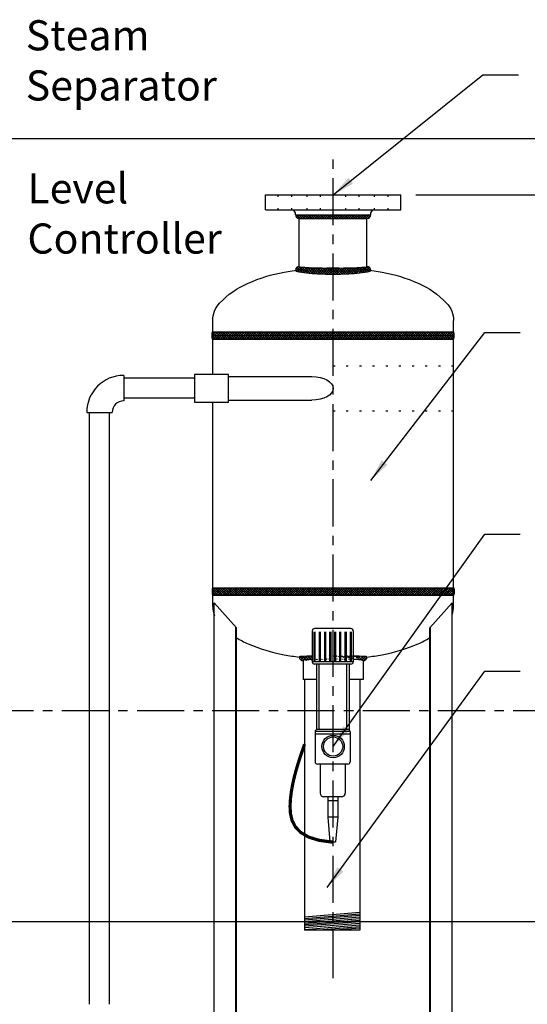
# Model space of a CAD drawing. Extents: x -327 to -93, y -87 to 96.
# Drawn here: x -183 to -150, y -50 to 15 of the extents above; entities that cross this region are included whole.
import ezdxf

# ---------------------------------------------------------------- set-up
doc = ezdxf.new("R2010")
doc.units = 0
doc.header["$LTSCALE"] = 0.25
doc.header["$MEASUREMENT"] = 0
doc.linetypes.add('ACAD_ISO07W100', pattern=[3.5, 0.5, -3])
doc.linetypes.add('CENTER', pattern=[2, 1.25, -0.25, 0.25, -0.25])
doc.layers.get('0').update_dxf_attribs({"color": 250, "linetype": 'CONTINUOUS'})
doc.layers.get('Defpoints').update_dxf_attribs({"linetype": 'CONTINUOUS'})
for name, color, linetype in [('3', 5, 'CONTINUOUS'), ('C', 3, 'CENTER'), ('DIM-TEXT', 3, 'CONTINUOUS'), ('H1', 6, 'ACAD_ISO07W100')]:
    doc.layers.add(name, color=color, linetype=linetype)
doc.styles.add('TXT', font='txt')
doc.dimstyles.get("Standard").update_dxf_attribs({"dimtxt": 0.18, "dimasz": 0.18, "dimexe": 0.18, "dimexo": 0.0625, "dimgap": 0.09, "dimtad": 0, "dimtih": 1, "dimtoh": 1, "dimdec": 4, "dimzin": 0, "dimdsep": 46, "dimtxsty": 'Standard', "dimcen": 0.09, "dimadec": 0, "dimazin": 0, "dimtfac": 1, "dimtdec": 4, "dimtofl": 0, "dimtmove": 0, "dimatfit": 3, "dimfxl": 0, "dimtolj": 1, "dimtzin": 0, "dimarcsym": 0})

# ---------------------------------------------------------------- blocks, each defined once
blk = doc.blocks.new('*D21')
at = {"layer": 'Defpoints', "color": 0}
for p in [(-157.996, 3.577), (-154.58, -54.676), (-127.111, -54.676)]:
    blk.add_point(p, dxfattribs=at)
at = {"layer": 'DIM-TEXT', "color": 0, "lineweight": -2}
for p, q in [((-156.996, 3.577), (-126.111, 3.577)), ((-127.111, 1.577), (-127.111, -23.55)), ((-127.111, -52.676), (-127.111, -27.55)), ((-153.58, -54.676), (-126.111, -54.676))]:
    blk.add_line(p, q, dxfattribs=at)
at = {"layer": 'DIM-TEXT', "color": 0}
for points in [[(-127.444, 1.577), (-126.777, 1.577), (-127.111, 3.577)], [(-127.444, -52.676), (-126.777, -52.676), (-127.111, -54.676)]]:
    blk.add_solid(points, dxfattribs=at)
at = {"layer": 'DIM-TEXT', "color": 4, "insert": (-127.111, -25.55), "char_height": 2, "attachment_point": 5}
blk.add_mtext('\\A1;59"', dxfattribs=at)
blk = doc.blocks.new('*D22')
at = {"layer": 'Defpoints', "color": 0}
for p in [(-190.58, 7.324), (-119.794, 7.324), (-154.58, -54.676)]:
    blk.add_point(p, dxfattribs=at)
at = {"layer": 'DIM-TEXT', "color": 0, "lineweight": -2}
for p, q in [((-189.58, 7.324), (-118.794, 7.324)), ((-119.794, 5.324), (-119.794, -9.606)), ((-119.794, -52.676), (-119.794, -13.606)), ((-153.58, -54.676), (-118.794, -54.676))]:
    blk.add_line(p, q, dxfattribs=at)
at = {"layer": 'DIM-TEXT', "color": 0}
for points in [[(-120.127, 5.324), (-119.46, 5.324), (-119.794, 7.324)], [(-120.127, -52.676), (-119.46, -52.676), (-119.794, -54.676)]]:
    blk.add_solid(points, dxfattribs=at)
at = {"layer": 'DIM-TEXT', "color": 4, "insert": (-119.794, -11.606), "char_height": 2, "attachment_point": 5}
blk.add_mtext('\\A1;62"', dxfattribs=at)
blk = doc.blocks.new('*D24')
at = {"layer": 'Defpoints', "color": 0}
for p in [(-190.635, -44.676), (-154.58, -54.676), (-142.021, -54.676)]:
    blk.add_point(p, dxfattribs=at)
at = {"layer": 'DIM-TEXT', "color": 0, "lineweight": -2}
for p, q in [((-189.635, -44.676), (-141.021, -44.676)), ((-142.021, -46.676), (-142.021, -48.226)), ((-142.021, -52.676), (-142.021, -52.226)), ((-153.58, -54.676), (-141.021, -54.676))]:
    blk.add_line(p, q, dxfattribs=at)
at = {"layer": 'DIM-TEXT', "color": 0}
for points in [[(-142.354, -46.676), (-141.687, -46.676), (-142.021, -44.676)], [(-142.354, -52.676), (-141.687, -52.676), (-142.021, -54.676)]]:
    blk.add_solid(points, dxfattribs=at)
at = {"layer": 'DIM-TEXT', "color": 4, "insert": (-142.021, -50.226), "char_height": 2, "attachment_point": 5}
blk.add_mtext('\\A1;10"', dxfattribs=at)
blk = doc.blocks.new('*X18')
at = {"color": 0}
for p, q in [((146.298, 16.792), (146.534, 17.027)), ((146.305, 16.639), (146.693, 17.027)), ((146.312, 16.964), (146.375, 17.027)), ((146.352, 16.527), (146.852, 17.027)), ((146.867, 16.527), (146.367, 17.027)), ((146.511, 16.527), (147.011, 17.027)), ((147.027, 16.527), (146.527, 17.027)), ((146.67, 16.527), (147.17, 17.027)), ((147.186, 16.527), (146.686, 17.027)), ((146.829, 16.527), (147.329, 17.027)), ((147.345, 16.527), (146.845, 17.027)), ((146.988, 16.527), (147.488, 17.027)), ((147.504, 16.527), (147.004, 17.027)), ((147.148, 16.527), (147.648, 17.027)), ((147.663, 16.527), (147.163, 17.027)), ((147.307, 16.527), (147.807, 17.027)), ((147.822, 16.527), (147.322, 17.027)), ((147.466, 16.527), (147.966, 17.027)), ((147.981, 16.527), (147.481, 17.027)), ((147.625, 16.527), (148.125, 17.027)), ((148.14, 16.527), (147.64, 17.027)), ((147.784, 16.527), (148.284, 17.027)), ((148.299, 16.527), (147.799, 17.027)), ((147.943, 16.527), (148.443, 17.027)), ((148.458, 16.527), (147.958, 17.027)), ((148.102, 16.527), (148.602, 17.027)), ((148.618, 16.527), (148.118, 17.027)), ((148.261, 16.527), (148.761, 17.027)), ((148.777, 16.527), (148.277, 17.027)), ((148.42, 16.527), (148.92, 17.027)), ((148.936, 16.527), (148.436, 17.027)), ((148.579, 16.527), (149.079, 17.027)), ((149.095, 16.527), (148.595, 17.027)), ((148.739, 16.527), (149.239, 17.027)), ((149.254, 16.527), (148.754, 17.027)), ((148.898, 16.527), (149.398, 17.027)), ((149.413, 16.527), (148.913, 17.027)), ((149.057, 16.527), (149.557, 17.027)), ((149.572, 16.527), (149.072, 17.027)), ((149.216, 16.527), (149.716, 17.027)), ((149.731, 16.527), (149.231, 17.027)), ((149.375, 16.527), (149.875, 17.027)), ((149.89, 16.527), (149.39, 17.027)), ((149.534, 16.527), (150.034, 17.027)), ((150.049, 16.527), (149.549, 17.027)), ((149.693, 16.527), (150.193, 17.027)), ((150.209, 16.527), (149.709, 17.027)), ((149.852, 16.527), (150.352, 17.027)), ((150.368, 16.527), (149.868, 17.027)), ((150.011, 16.527), (150.511, 17.027)), ((150.527, 16.527), (150.027, 17.027)), ((150.17, 16.527), (150.67, 17.027)), ((150.686, 16.527), (150.186, 17.027)), ((150.33, 16.527), (150.83, 17.027)), ((150.845, 16.527), (150.345, 17.027)), ((150.489, 16.527), (150.989, 17.027)), ((151.004, 16.527), (150.504, 17.027)), ((150.648, 16.527), (151.148, 17.027)), ((151.163, 16.527), (150.663, 17.027)), ((150.807, 16.527), (151.307, 17.027)), ((151.322, 16.527), (150.822, 17.027)), ((150.966, 16.527), (151.466, 17.027)), ((151.481, 16.527), (150.981, 17.027)), ((151.125, 16.527), (151.625, 17.027)), ((151.64, 16.527), (151.14, 17.027)), ((151.284, 16.527), (151.784, 17.027)), ((151.8, 16.527), (151.3, 17.027)), ((151.443, 16.527), (151.943, 17.027)), ((151.959, 16.527), (151.459, 17.027)), ((151.602, 16.527), (152.102, 17.027)), ((152.118, 16.527), (151.618, 17.027)), ((151.761, 16.527), (152.261, 17.027)), ((152.277, 16.527), (151.777, 17.027)), ((151.921, 16.527), (152.421, 17.027)), ((152.436, 16.527), (151.936, 17.027)), ((152.08, 16.527), (152.58, 17.027)), ((152.595, 16.527), (152.095, 17.027)), ((152.239, 16.527), (152.739, 17.027)), ((152.754, 16.527), (152.254, 17.027)), ((152.398, 16.527), (152.898, 17.027)), ((152.913, 16.527), (152.413, 17.027)), ((152.557, 16.527), (153.057, 17.027)), ((153.072, 16.527), (152.572, 17.027)), ((152.716, 16.527), (153.216, 17.027)), ((153.231, 16.527), (152.731, 17.027)), ((152.875, 16.527), (153.375, 17.027)), ((153.391, 16.527), (152.891, 17.027)), ((153.034, 16.527), (153.534, 17.027)), ((153.55, 16.527), (153.05, 17.027)), ((153.193, 16.527), (153.693, 17.027)), ((153.709, 16.527), (153.209, 17.027)), ((153.352, 16.527), (153.852, 17.027)), ((153.868, 16.527), (153.368, 17.027)), ((153.512, 16.527), (154.012, 17.027)), ((154.027, 16.527), (153.527, 17.027)), ((153.671, 16.527), (154.171, 17.027)), ((154.186, 16.527), (153.686, 17.027)), ((153.83, 16.527), (154.33, 17.027)), ((154.345, 16.527), (153.845, 17.027)), ((153.989, 16.527), (154.489, 17.027)), ((154.504, 16.527), (154.004, 17.027)), ((154.148, 16.527), (154.648, 17.027)), ((154.663, 16.527), (154.163, 17.027)), ((154.307, 16.527), (154.807, 17.027)), ((154.822, 16.527), (154.322, 17.027)), ((154.466, 16.527), (154.966, 17.027)), ((154.982, 16.527), (154.482, 17.027)), ((154.625, 16.527), (155.125, 17.027)), ((155.141, 16.527), (154.641, 17.027)), ((154.784, 16.527), (155.284, 17.027)), ((155.3, 16.527), (154.8, 17.027)), ((154.943, 16.527), (155.443, 17.027)), ((155.459, 16.527), (154.959, 17.027)), ((155.102, 16.527), (155.602, 17.027)), ((155.618, 16.527), (155.118, 17.027)), ((155.262, 16.527), (155.762, 17.027)), ((155.777, 16.527), (155.277, 17.027)), ((155.421, 16.527), (155.921, 17.027)), ((155.936, 16.527), (155.436, 17.027)), ((155.58, 16.527), (156.08, 17.027)), ((156.095, 16.527), (155.595, 17.027)), ((155.739, 16.527), (156.239, 17.027)), ((156.254, 16.527), (155.754, 17.027)), ((155.898, 16.527), (156.398, 17.027)), ((156.413, 16.527), (155.913, 17.027)), ((156.057, 16.527), (156.557, 17.027)), ((156.573, 16.527), (156.073, 17.027)), ((156.216, 16.527), (156.716, 17.027)), ((156.732, 16.527), (156.232, 17.027)), ((156.375, 16.527), (156.875, 17.027)), ((156.891, 16.527), (156.391, 17.027)), ((156.534, 16.527), (157.034, 17.027)), ((157.05, 16.527), (156.55, 17.027)), ((156.693, 16.527), (157.193, 17.027)), ((157.209, 16.527), (156.709, 17.027)), ((156.853, 16.527), (157.353, 17.027)), ((157.368, 16.527), (156.868, 17.027)), ((157.012, 16.527), (157.512, 17.027)), ((157.527, 16.527), (157.027, 17.027)), ((157.171, 16.527), (157.671, 17.027)), ((157.686, 16.527), (157.186, 17.027)), ((157.33, 16.527), (157.83, 17.027)), ((157.845, 16.527), (157.345, 17.027)), ((157.489, 16.527), (157.989, 17.027)), ((158.004, 16.527), (157.504, 17.027)), ((157.648, 16.527), (158.148, 17.027)), ((158.163, 16.527), (157.663, 17.027)), ((157.807, 16.527), (158.307, 17.027)), ((158.323, 16.527), (157.823, 17.027)), ((157.966, 16.527), (158.466, 17.027)), ((158.482, 16.527), (157.982, 17.027)), ((158.125, 16.527), (158.625, 17.027)), ((158.641, 16.527), (158.141, 17.027)), ((158.284, 16.527), (158.784, 17.027)), ((158.8, 16.527), (158.3, 17.027)), ((158.444, 16.527), (158.944, 17.027)), ((158.959, 16.527), (158.459, 17.027)), ((158.603, 16.527), (159.103, 17.027)), ((159.118, 16.527), (158.618, 17.027)), ((158.762, 16.527), (159.262, 17.027)), ((159.277, 16.527), (158.777, 17.027)), ((158.921, 16.527), (159.421, 17.027)), ((159.436, 16.527), (158.936, 17.027)), ((159.08, 16.527), (159.58, 17.027)), ((159.595, 16.527), (159.095, 17.027)), ((159.239, 16.527), (159.739, 17.027)), ((159.754, 16.527), (159.254, 17.027)), ((159.398, 16.527), (159.898, 17.027)), ((159.914, 16.527), (159.414, 17.027)), ((159.557, 16.527), (160.057, 17.027)), ((160.073, 16.527), (159.573, 17.027)), ((159.716, 16.527), (160.216, 17.027)), ((160.232, 16.527), (159.732, 17.027)), ((159.875, 16.527), (160.375, 17.027)), ((160.391, 16.527), (159.891, 17.027)), ((160.035, 16.527), (160.535, 17.027)), ((160.55, 16.527), (160.05, 17.027)), ((160.194, 16.527), (160.694, 17.027)), ((160.709, 16.527), (160.209, 17.027)), ((160.353, 16.527), (160.853, 17.027)), ((160.868, 16.527), (160.368, 17.027)), ((160.512, 16.527), (161.012, 17.027)), ((161.027, 16.527), (160.527, 17.027)), ((160.671, 16.527), (161.171, 17.027)), ((161.186, 16.527), (160.686, 17.027)), ((160.83, 16.527), (161.33, 17.027)), ((161.345, 16.527), (160.845, 17.027)), ((160.989, 16.527), (161.489, 17.027)), ((161.505, 16.527), (161.005, 17.027)), ((161.148, 16.527), (161.648, 17.027)), ((161.664, 16.527), (161.164, 17.027)), ((161.307, 16.527), (161.807, 17.027)), ((161.823, 16.527), (161.323, 17.027)), ((161.466, 16.527), (161.966, 17.027)), ((161.982, 16.527), (161.482, 17.027)), ((161.626, 16.527), (162.126, 17.027)), ((162.141, 16.527), (161.641, 17.027)), ((161.785, 16.527), (162.285, 17.027)), ((162.3, 16.527), (161.8, 17.027)), ((162.37, 16.617), (161.959, 17.027)), ((162.379, 16.767), (162.118, 17.027)), ((162.37, 16.935), (162.277, 17.027)), ((146.549, 16.527), (146.298, 16.778)), ((146.708, 16.527), (146.306, 16.929)), ((146.39, 16.527), (146.309, 16.609)), ((161.944, 16.527), (162.368, 16.951)), ((162.103, 16.527), (162.379, 16.803)), ((162.262, 16.527), (162.372, 16.637))]:
    blk.add_line(p, q, dxfattribs=at)
blk = doc.blocks.new('*X16')
at = {"color": 0}
for p, q in [((162.125, -50.75), (162.527, -50.347)), ((162.14, -50.575), (162.543, -50.172)), ((162.159, -50.397), (162.583, -49.973)), ((162.507, -50.661), (162.169, -50.322)), ((162.185, -50.212), (162.542, -49.855)), ((162.516, -50.51), (162.189, -50.184)), ((162.526, -50.361), (162.214, -50.049)), ((162.22, -50.018), (162.46, -49.778)), ((162.539, -50.215), (162.241, -49.917)), ((162.266, -49.813), (162.335, -49.744)), ((162.554, -50.071), (162.272, -49.789)), ((162.577, -49.935), (162.393, -49.751)), ((162.094, -51.258), (162.499, -50.853)), ((162.102, -51.091), (162.506, -50.687)), ((162.112, -50.922), (162.515, -50.519)), ((162.486, -51.276), (162.113, -50.903)), ((162.49, -51.12), (162.124, -50.755)), ((162.495, -50.966), (162.137, -50.609)), ((162.5, -50.813), (162.151, -50.464)), ((162.076, -51.912), (162.482, -51.507)), ((162.079, -51.75), (162.484, -51.345)), ((162.083, -51.587), (162.488, -51.182)), ((162.477, -51.903), (162.085, -51.511)), ((162.088, -51.423), (162.493, -51.018)), ((162.478, -51.746), (162.09, -51.357)), ((162.48, -51.588), (162.096, -51.204)), ((162.483, -51.432), (162.104, -51.053)), ((162.074, -52.073), (162.479, -51.668)), ((162.074, -52.233), (162.478, -51.829)), ((162.074, -52.391), (162.477, -51.989)), ((162.477, -52.539), (162.074, -52.137)), ((162.478, -52.7), (162.074, -52.295)), ((162.476, -52.38), (162.075, -51.979)), ((162.076, -52.549), (162.476, -52.149)), ((162.476, -52.22), (162.077, -51.822)), ((162.078, -52.706), (162.476, -52.308)), ((162.476, -52.061), (162.081, -51.666)), ((162.48, -52.861), (162.075, -52.455)), ((162.482, -53.022), (162.077, -52.617)), ((162.485, -53.184), (162.08, -52.779)), ((162.082, -52.861), (162.476, -52.466)), ((162.489, -53.347), (162.084, -52.942)), ((162.086, -53.016), (162.477, -52.625)), ((162.092, -53.169), (162.479, -52.782)), ((162.098, -53.322), (162.481, -52.939)), ((162.494, -53.511), (162.089, -53.106)), ((162.5, -53.677), (162.096, -53.272)), ((162.508, -53.843), (162.104, -53.439)), ((162.106, -53.473), (162.484, -53.096)), ((162.518, -54.012), (162.115, -53.609)), ((162.116, -53.623), (162.487, -53.252)), ((162.127, -53.77), (162.491, -53.407)), ((162.14, -53.916), (162.496, -53.561)), ((162.531, -54.184), (162.128, -53.782)), ((162.547, -54.36), (162.144, -53.957)), ((162.155, -54.06), (162.502, -53.714)), ((162.578, -54.55), (162.165, -54.136)), ((162.173, -54.201), (162.509, -53.866)), ((162.195, -54.339), (162.518, -54.016)), ((162.22, -54.472), (162.529, -54.164)), ((162.525, -54.656), (162.193, -54.324)), ((162.434, -54.724), (162.23, -54.52)), ((162.249, -54.603), (162.542, -54.31)), ((162.287, -54.724), (162.558, -54.453)), ((162.46, -54.71), (162.55, -54.62))]:
    blk.add_line(p, q, dxfattribs=at)
blk = doc.blocks.new('*X17')
at = {"color": 0}
for p, q in [((100.729, -48.665), (100.837, -48.557)), ((100.992, -48.807), (100.742, -48.557)), ((100.8, -48.753), (100.996, -48.557)), ((101.151, -48.807), (100.901, -48.557)), ((100.909, -48.803), (101.155, -48.557)), ((101.31, -48.807), (101.06, -48.557)), ((101.064, -48.807), (101.314, -48.557)), ((101.469, -48.807), (101.219, -48.557)), ((101.223, -48.807), (101.473, -48.557)), ((101.628, -48.807), (101.378, -48.557)), ((101.382, -48.807), (101.632, -48.557)), ((101.787, -48.807), (101.537, -48.557)), ((101.541, -48.807), (101.791, -48.557)), ((101.946, -48.807), (101.696, -48.557)), ((101.7, -48.807), (101.95, -48.557)), ((102.105, -48.807), (101.855, -48.557)), ((101.86, -48.807), (102.11, -48.557)), ((102.264, -48.807), (102.014, -48.557)), ((102.019, -48.807), (102.269, -48.557)), ((102.424, -48.807), (102.174, -48.557)), ((102.178, -48.807), (102.428, -48.557)), ((102.583, -48.807), (102.333, -48.557)), ((102.337, -48.807), (102.587, -48.557)), ((102.742, -48.807), (102.492, -48.557)), ((102.496, -48.807), (102.746, -48.557)), ((102.901, -48.807), (102.651, -48.557)), ((102.655, -48.807), (102.905, -48.557)), ((103.06, -48.807), (102.81, -48.557)), ((102.814, -48.807), (103.064, -48.557)), ((103.219, -48.807), (102.969, -48.557)), ((102.973, -48.807), (103.223, -48.557)), ((103.378, -48.807), (103.128, -48.557)), ((103.132, -48.807), (103.382, -48.557)), ((103.537, -48.807), (103.287, -48.557)), ((103.291, -48.807), (103.541, -48.557)), ((103.696, -48.807), (103.446, -48.557)), ((103.451, -48.807), (103.701, -48.557)), ((103.855, -48.807), (103.605, -48.557)), ((103.61, -48.807), (103.86, -48.557)), ((104.015, -48.807), (103.765, -48.557)), ((103.769, -48.807), (104.019, -48.557)), ((104.174, -48.807), (103.924, -48.557)), ((103.928, -48.807), (104.178, -48.557)), ((104.333, -48.807), (104.083, -48.557)), ((104.087, -48.807), (104.337, -48.557)), ((104.492, -48.807), (104.242, -48.557)), ((104.246, -48.807), (104.496, -48.557)), ((104.651, -48.807), (104.401, -48.557)), ((104.405, -48.807), (104.655, -48.557)), ((104.81, -48.807), (104.56, -48.557)), ((104.564, -48.807), (104.814, -48.557)), ((104.969, -48.807), (104.719, -48.557)), ((104.723, -48.807), (104.973, -48.557)), ((105.128, -48.807), (104.878, -48.557)), ((104.882, -48.807), (105.132, -48.557)), ((105.287, -48.807), (105.037, -48.557)), ((105.042, -48.807), (105.292, -48.557)), ((105.446, -48.807), (105.196, -48.557)), ((105.201, -48.807), (105.451, -48.557)), ((105.575, -48.777), (105.356, -48.557)), ((105.36, -48.807), (105.61, -48.557)), ((105.659, -48.702), (105.515, -48.557)), ((105.53, -48.796), (105.694, -48.632)), ((105.703, -48.587), (105.674, -48.557))]:
    blk.add_line(p, q, dxfattribs=at)

msp = doc.modelspace()

# ---------------------------------------------------------------- hatches: boundary and pattern name
h = msp.add_hatch()
h.set_pattern_fill('ANSI37', color=256, style=0)
h.set_pattern_definition([(45, (63.22552, 316.35049), (-0.088388348, 0.088388348), []), (135, (63.22552, 316.35049), (-0.088388348, -0.088388348), [])])
edge = h.paths.add_edge_path()
edge.add_ellipse((-162.496, -27.107), major_axis=(-2.25, 0), ratio=0.034406, start_angle=308.03094, end_angle=360)
edge.add_arc((-164.496, -27.107), 0.25, 180, 269.81822)
edge.add_ellipse((-162.496, -27.357), major_axis=(-2, 0), ratio=0.055403, start_angle=313.87582, end_angle=360, ccw=False)
edge.add_line((-163.882, -27.277), (-163.882, -27.046))
h = msp.add_hatch()
h.set_pattern_fill('ANSI37', color=256, style=0)
h.set_pattern_definition([(135, (-388.26743, 316.35049), (0.088388348, 0.088388348), []), (45, (-388.26743, 316.35049), (0.088388348, -0.088388348), [])])
edge = h.paths.add_edge_path()
edge.add_ellipse((-162.546, -27.107), major_axis=(2.25, 0), ratio=0.034406, start_angle=0, end_angle=51.96906, ccw=False)
edge.add_arc((-160.546, -27.107), 0.25, 270.18178, 360, ccw=False)
edge.add_ellipse((-162.546, -27.357), major_axis=(2, 0), ratio=0.055403, start_angle=0, end_angle=46.12418)
edge.add_line((-161.16, -27.277), (-161.16, -27.046))

# ---------------------------------------------------------------- linework, layer by layer
for p, q in [((-166.996, 3.577), (-157.996, 3.577)), ((-166.996, 2.577), (-166.996, 3.577)), ((-157.996, 2.577), (-157.996, 3.577)), ((-166.996, 2.577), (-157.996, 2.577)), ((-164.996, 2.376), (-165.133, 2.577)), ((-164.996, 2.264), (-164.996, 2.376)), ((-164.996, 2.264), (-159.996, 2.264)), ((-164.746, -1.173), (-164.746, 2.014)), ((-164.746, 2.014), (-160.246, 2.014)), ((-160.246, -1.173), (-160.246, 2.014)), ((-159.996, 2.376), (-159.859, 2.577)), ((-159.996, 2.264), (-159.996, 2.376)), ((-170.496, -8.355), (-170.496, -4.761)), ((-154.496, -23.761), (-154.496, -4.761)), ((-170.496, -5.511), (-154.496, -5.511)), ((-170.496, -5.761), (-154.496, -5.761)), ((-170.496, -6.011), (-154.496, -6.011)), ((-169.46, -8.355), (-171.706, -8.355)), ((-171.706, -8.355), (-171.706, -10.19)), ((-169.46, -10.19), (-169.46, -8.355)), ((-169.46, -8.485), (-163.911, -8.485)), ((-171.706, -10.19), (-169.46, -10.19)), ((-170.496, -23.761), (-170.496, -10.19)), ((-169.46, -10.061), (-163.911, -10.061)), ((-170.536, -22.746), (-170.301, -22.511)), ((-170.285, -23.011), (-170.536, -22.759)), ((-170.53, -22.899), (-170.142, -22.511)), ((-170.126, -23.011), (-170.528, -22.609)), ((-170.523, -22.574), (-170.46, -22.511)), ((-170.496, -22.511), (-154.496, -22.511)), ((-170.496, -22.761), (-170.412, -22.761)), ((-170.482, -23.011), (-169.982, -22.511)), ((-169.967, -23.011), (-170.467, -22.511)), ((-170.325, -23.011), (-169.825, -22.511)), ((-169.821, -23.011), (-170.321, -22.511)), ((-170.162, -23.011), (-169.662, -22.511)), ((-169.651, -23.011), (-170.151, -22.511)), ((-169.51, -23.011), (-170.01, -22.511)), ((-169.999, -23.011), (-169.499, -22.511)), ((-169.341, -23.011), (-169.841, -22.511)), ((-169.836, -23.011), (-169.336, -22.511)), ((-169.182, -23.011), (-169.682, -22.511)), ((-169.676, -23.011), (-169.176, -22.511)), ((-169.531, -23.011), (-169.031, -22.511)), ((-169.023, -23.011), (-169.523, -22.511)), ((-169.369, -23.011), (-168.869, -22.511)), ((-168.853, -23.011), (-169.353, -22.511)), ((-169.21, -23.011), (-168.71, -22.511)), ((-168.694, -23.011), (-169.194, -22.511)), ((-169.051, -23.011), (-168.551, -22.511)), ((-168.535, -23.011), (-169.035, -22.511)), ((-168.891, -23.011), (-168.391, -22.511)), ((-168.376, -23.011), (-168.876, -22.511)), ((-168.732, -23.011), (-168.232, -22.511)), ((-168.217, -23.011), (-168.717, -22.511)), ((-168.573, -23.011), (-168.073, -22.511)), ((-168.058, -23.011), (-168.558, -22.511)), ((-168.414, -23.011), (-167.914, -22.511)), ((-167.899, -23.011), (-168.399, -22.511)), ((-168.255, -23.011), (-167.755, -22.511)), ((-167.74, -23.011), (-168.24, -22.511)), ((-168.096, -23.011), (-167.596, -22.511)), ((-167.581, -23.011), (-168.081, -22.511)), ((-167.937, -23.011), (-167.437, -22.511)), ((-167.421, -23.011), (-167.921, -22.511)), ((-167.778, -23.011), (-167.278, -22.511)), ((-167.262, -23.011), (-167.762, -22.511)), ((-167.619, -23.011), (-167.119, -22.511)), ((-167.103, -23.011), (-167.603, -22.511)), ((-167.46, -23.011), (-166.96, -22.511)), ((-166.944, -23.011), (-167.444, -22.511)), ((-167.301, -23.011), (-166.801, -22.511)), ((-166.785, -23.011), (-167.285, -22.511)), ((-167.141, -23.011), (-166.641, -22.511)), ((-166.626, -23.011), (-167.126, -22.511)), ((-166.982, -23.011), (-166.482, -22.511)), ((-166.467, -23.011), (-166.967, -22.511)), ((-166.823, -23.011), (-166.323, -22.511)), ((-166.308, -23.011), (-166.808, -22.511)), ((-166.664, -23.011), (-166.164, -22.511)), ((-166.149, -23.011), (-166.649, -22.511)), ((-166.505, -23.011), (-166.005, -22.511)), ((-165.99, -23.011), (-166.49, -22.511)), ((-166.346, -23.011), (-165.846, -22.511)), ((-165.83, -23.011), (-166.33, -22.511)), ((-166.187, -23.011), (-165.687, -22.511)), ((-165.671, -23.011), (-166.171, -22.511)), ((-166.028, -23.011), (-165.528, -22.511)), ((-165.512, -23.011), (-166.012, -22.511)), ((-165.869, -23.011), (-165.369, -22.511)), ((-165.353, -23.011), (-165.853, -22.511)), ((-165.71, -23.011), (-165.21, -22.511)), ((-165.194, -23.011), (-165.694, -22.511)), ((-165.55, -23.011), (-165.05, -22.511)), ((-165.035, -23.011), (-165.535, -22.511)), ((-165.391, -23.011), (-164.891, -22.511)), ((-164.876, -23.011), (-165.376, -22.511)), ((-165.232, -23.011), (-164.732, -22.511)), ((-164.717, -23.011), (-165.217, -22.511)), ((-165.073, -23.011), (-164.573, -22.511)), ((-164.558, -23.011), (-165.058, -22.511)), ((-164.914, -23.011), (-164.414, -22.511)), ((-164.399, -23.011), (-164.899, -22.511)), ((-164.755, -23.011), (-164.255, -22.511)), ((-164.24, -23.011), (-164.74, -22.511)), ((-164.596, -23.011), (-164.096, -22.511)), ((-164.08, -23.011), (-164.58, -22.511)), ((-164.437, -23.011), (-163.937, -22.511)), ((-163.921, -23.011), (-164.421, -22.511)), ((-164.278, -23.011), (-163.778, -22.511)), ((-163.762, -23.011), (-164.262, -22.511)), ((-164.119, -23.011), (-163.619, -22.511)), ((-163.603, -23.011), (-164.103, -22.511)), ((-163.959, -23.011), (-163.459, -22.511)), ((-163.444, -23.011), (-163.944, -22.511)), ((-163.8, -23.011), (-163.3, -22.511)), ((-163.285, -23.011), (-163.785, -22.511)), ((-163.641, -23.011), (-163.141, -22.511)), ((-163.126, -23.011), (-163.626, -22.511)), ((-163.482, -23.011), (-162.982, -22.511)), ((-162.967, -23.011), (-163.467, -22.511)), ((-163.323, -23.011), (-162.823, -22.511)), ((-162.808, -23.011), (-163.308, -22.511)), ((-163.164, -23.011), (-162.664, -22.511)), ((-162.649, -23.011), (-163.149, -22.511)), ((-163.005, -23.011), (-162.505, -22.511)), ((-162.489, -23.011), (-162.989, -22.511)), ((-162.846, -23.011), (-162.346, -22.511)), ((-162.33, -23.011), (-162.83, -22.511)), ((-162.687, -23.011), (-162.187, -22.511)), ((-162.171, -23.011), (-162.671, -22.511)), ((-162.528, -23.011), (-162.028, -22.511)), ((-162.012, -23.011), (-162.512, -22.511)), ((-162.368, -23.011), (-161.868, -22.511)), ((-161.853, -23.011), (-162.353, -22.511)), ((-162.209, -23.011), (-161.709, -22.511)), ((-161.694, -23.011), (-162.194, -22.511)), ((-162.05, -23.011), (-161.55, -22.511)), ((-161.535, -23.011), (-162.035, -22.511)), ((-161.891, -23.011), (-161.391, -22.511)), ((-161.376, -23.011), (-161.876, -22.511)), ((-161.732, -23.011), (-161.232, -22.511)), ((-161.217, -23.011), (-161.717, -22.511)), ((-161.573, -23.011), (-161.073, -22.511)), ((-161.058, -23.011), (-161.558, -22.511)), ((-161.414, -23.011), (-160.914, -22.511)), ((-160.898, -23.011), (-161.398, -22.511)), ((-161.255, -23.011), (-160.755, -22.511)), ((-160.739, -23.011), (-161.239, -22.511)), ((-161.096, -23.011), (-160.596, -22.511)), ((-160.58, -23.011), (-161.08, -22.511)), ((-160.937, -23.011), (-160.437, -22.511)), ((-160.421, -23.011), (-160.921, -22.511)), ((-160.777, -23.011), (-160.277, -22.511)), ((-160.262, -23.011), (-160.762, -22.511)), ((-160.618, -23.011), (-160.118, -22.511)), ((-160.103, -23.011), (-160.603, -22.511)), ((-160.459, -23.011), (-159.959, -22.511)), ((-159.944, -23.011), (-160.444, -22.511)), ((-160.3, -23.011), (-159.8, -22.511)), ((-159.785, -23.011), (-160.285, -22.511)), ((-160.141, -23.011), (-159.641, -22.511)), ((-159.626, -23.011), (-160.126, -22.511)), ((-159.982, -23.011), (-159.482, -22.511)), ((-159.467, -23.011), (-159.967, -22.511)), ((-159.823, -23.011), (-159.323, -22.511)), ((-159.307, -23.011), (-159.807, -22.511)), ((-159.664, -23.011), (-159.164, -22.511)), ((-159.148, -23.011), (-159.648, -22.511)), ((-159.505, -23.011), (-159.005, -22.511)), ((-158.989, -23.011), (-159.489, -22.511)), ((-159.346, -23.011), (-158.846, -22.511)), ((-158.83, -23.011), (-159.33, -22.511)), ((-159.186, -23.011), (-158.686, -22.511)), ((-158.671, -23.011), (-159.171, -22.511)), ((-159.027, -23.011), (-158.527, -22.511)), ((-158.512, -23.011), (-159.012, -22.511)), ((-158.868, -23.011), (-158.368, -22.511)), ((-158.353, -23.011), (-158.853, -22.511)), ((-158.709, -23.011), (-158.209, -22.511)), ((-158.194, -23.011), (-158.694, -22.511)), ((-158.55, -23.011), (-158.05, -22.511)), ((-158.035, -23.011), (-158.535, -22.511)), ((-158.391, -23.011), (-157.891, -22.511)), ((-157.876, -23.011), (-158.376, -22.511)), ((-158.232, -23.011), (-157.732, -22.511)), ((-157.716, -23.011), (-158.216, -22.511)), ((-158.073, -23.011), (-157.573, -22.511)), ((-157.557, -23.011), (-158.057, -22.511)), ((-157.914, -23.011), (-157.414, -22.511)), ((-157.398, -23.011), (-157.898, -22.511)), ((-157.755, -23.011), (-157.255, -22.511)), ((-157.239, -23.011), (-157.739, -22.511)), ((-157.595, -23.011), (-157.095, -22.511)), ((-157.08, -23.011), (-157.58, -22.511)), ((-157.436, -23.011), (-156.936, -22.511)), ((-156.921, -23.011), (-157.421, -22.511)), ((-157.277, -23.011), (-156.777, -22.511)), ((-156.762, -23.011), (-157.262, -22.511)), ((-157.118, -23.011), (-156.618, -22.511)), ((-156.603, -23.011), (-157.103, -22.511)), ((-156.959, -23.011), (-156.459, -22.511)), ((-156.444, -23.011), (-156.944, -22.511)), ((-156.8, -23.011), (-156.3, -22.511)), ((-156.285, -23.011), (-156.785, -22.511)), ((-156.641, -23.011), (-156.141, -22.511)), ((-156.125, -23.011), (-156.625, -22.511)), ((-155.966, -23.011), (-156.466, -22.511)), ((-156.457, -23.011), (-155.957, -22.511)), ((-156.298, -23.011), (-155.798, -22.511)), ((-155.782, -23.011), (-156.282, -22.511)), ((-156.139, -23.011), (-155.639, -22.511)), ((-155.623, -23.011), (-156.123, -22.511)), ((-155.969, -23.011), (-155.469, -22.511)), ((-155.461, -23.011), (-155.961, -22.511)), ((-155.325, -23.011), (-155.825, -22.511)), ((-155.814, -23.011), (-155.314, -22.511)), ((-155.166, -23.011), (-155.666, -22.511)), ((-155.655, -23.011), (-155.155, -22.511)), ((-155.009, -23.011), (-155.509, -22.511)), ((-155.486, -23.011), (-154.986, -22.511)), ((-154.85, -23.011), (-155.35, -22.511)), ((-155.324, -23.011), (-154.824, -22.511)), ((-154.691, -23.011), (-155.191, -22.511)), ((-155.154, -23.011), (-154.654, -22.511)), ((-155.025, -23.011), (-154.525, -22.511)), ((-154.51, -23.011), (-155.01, -22.511)), ((-154.866, -23.011), (-154.464, -22.609)), ((-154.462, -22.899), (-154.85, -22.511)), ((-154.707, -23.011), (-154.456, -22.759)), ((-154.456, -22.746), (-154.691, -22.511)), ((-154.58, -22.511), (-154.496, -22.511)), ((-154.496, -22.761), (-154.58, -22.761)), ((-154.465, -22.603), (-154.557, -22.511)), ((-170.444, -23.011), (-170.526, -22.929)), ((-170.496, -23.011), (-154.496, -23.011)), ((-170.412, -53.096), (-170.412, -23.516)), ((-170.412, -23.516), (-168.915, -25.175)), ((-154.58, -23.516), (-156.077, -25.175)), ((-154.58, -23.011), (-154.496, -23.011)), ((-154.58, -53.096), (-154.58, -23.516)), ((-154.573, -23.011), (-154.462, -22.9)), ((-168.964, -53.096), (-168.964, -25.121)), ((-168.915, -53.096), (-168.915, -25.175)), ((-163.882, -25.384), (-163.882, -27.433)), ((-161.316, -25.227), (-163.726, -25.227)), ((-161.16, -25.384), (-161.16, -27.433)), ((-156.077, -53.096), (-156.077, -25.175)), ((-156.028, -53.096), (-156.028, -25.121)), ((-164.496, -27.357), (-164.496, -28.607)), ((-161.16, -27.433), (-163.882, -27.433)), ((-160.496, -27.357), (-160.496, -28.607)), ((-160.451, -27.353), (-160.25, -27.15)), ((-160.397, -27.308), (-160.384, -27.33)), ((-160.318, -27.211), (-160.282, -27.236)), ((-161.316, -27.589), (-163.726, -27.589)), ((-163.609, -27.589), (-163.609, -31.945)), ((-163.437, -27.589), (-163.437, -31.93)), ((-161.605, -27.589), (-161.605, -31.93)), ((-161.433, -27.589), (-161.433, -31.957)), ((-163.609, -28.607), (-164.496, -28.607)), ((-164.393, -28.607), (-164.393, -45.261)), ((-160.496, -28.607), (-161.433, -28.607)), ((-160.721, -28.607), (-160.721, -45.261)), ((-161.521, -31.93), (-163.542, -31.93)), ((-163.699, -32.086), (-163.699, -34.077)), ((-161.365, -32.25), (-163.699, -32.25)), ((-161.366, -32.068), (-163.698, -32.068)), ((-161.365, -32.086), (-161.365, -34.077)), ((-161.521, -34.233), (-163.542, -34.233)), ((-163.355, -34.233), (-163.355, -36.16)), ((-161.687, -34.233), (-161.687, -36.16)), ((-161.938, -36.41), (-163.139, -36.41)), ((-162.854, -36.41), (-162.854, -37.764)), ((-162.188, -36.41), (-162.188, -37.764)), ((-162.188, -36.676), (-162.854, -36.676)), ((-162.854, -37.764), (-162.708, -39.402)), ((-162.188, -37.764), (-162.854, -37.764)), ((-162.188, -37.764), (-162.334, -39.402)), ((-162.708, -39.402), (-162.334, -39.402)), ((-164.393, -44.373), (-160.721, -44.072)), ((-164.393, -44.478), (-160.721, -44.177)), ((-164.393, -44.57), (-160.721, -44.269)), ((-164.393, -44.675), (-160.721, -44.374)), ((-164.393, -44.785), (-160.721, -44.484)), ((-164.393, -44.89), (-160.721, -44.589)), ((-164.393, -44.981), (-160.721, -44.68)), ((-164.393, -45.086), (-160.721, -44.785)), ((-164.393, -45.21), (-160.721, -44.909)), ((-163.731, -45.261), (-160.721, -45.014)), ((-162.617, -45.261), (-160.721, -45.105)), ((-160.721, -45.261), (-164.393, -45.261)), ((-161.337, -45.261), (-160.721, -45.21))]:
    msp.add_line(p, q)
for points in [[(-170.496, -4.761, -0.191818), (-170.038, -3.61, -0.100416), (-168.153, -2.286, -0.05835), (-165.749, -1.553, -0.044848), (-162.496, -1.261, -0.044848), (-159.243, -1.553, -0.05835), (-156.839, -2.286, -0.100416), (-154.954, -3.61, -0.191818), (-154.496, -4.761, -0.191818)], [(-164.746, -1.173, 0.38073), (-164.724, -1.198, 0.016895), (-164.087, -1.25, 0.007039), (-163.428, -1.272, 0.004983), (-162.496, -1.282, 0.004983), (-161.564, -1.272, 0.007039), (-160.905, -1.25, 0.016895), (-160.268, -1.198, 0.38073), (-160.246, -1.173, 0.38073)], [(-164.996, -1.423, 0.343774), (-164.947, -1.487, 0.035653), (-164.264, -1.608, 0.015166), (-163.53, -1.661, 0.010778), (-162.496, -1.684, 0.010778), (-161.462, -1.661, 0.015166), (-160.728, -1.608, 0.035653), (-160.045, -1.487, 0.343774), (-159.996, -1.423, 0.343774)], [(-170.496, -6.011, -0.308898), (-170.507, -6.003, -0.053046), (-170.525, -5.937, -0.023377), (-170.533, -5.864, -0.016732), (-170.536, -5.761, -0.016732), (-170.533, -5.657, -0.023377), (-170.525, -5.584, -0.053046), (-170.507, -5.518, -0.308898), (-170.496, -5.511, -0.308898)], [(-154.496, -6.011, 0.308898), (-154.485, -6.003, 0.053046), (-154.467, -5.937, 0.023377), (-154.459, -5.864, 0.016732), (-154.456, -5.761, 0.016732), (-154.459, -5.657, 0.023377), (-154.467, -5.584, 0.053046), (-154.485, -5.518, 0.308898), (-154.496, -5.511, 0.308898)], [(-170.496, -22.511, 0.308898), (-170.507, -22.518, 0.053046), (-170.525, -22.584, 0.023377), (-170.533, -22.657, 0.016732), (-170.536, -22.761, 0.016732), (-170.533, -22.864, 0.023377), (-170.525, -22.937, 0.053046), (-170.507, -23.003, 0.308898), (-170.496, -23.011, 0.308898)], [(-154.496, -22.511, -0.308898), (-154.485, -22.518, -0.053046), (-154.467, -22.584, -0.023377), (-154.459, -22.657, -0.016732), (-154.456, -22.761, -0.016732), (-154.459, -22.864, -0.023377), (-154.467, -22.937, -0.053046), (-154.485, -23.003, -0.308898), (-154.496, -23.011, -0.308898)], [(-154.496, -22.511, -0.308898), (-154.485, -22.518, -0.053046), (-154.467, -22.584, -0.023377), (-154.459, -22.657, -0.016732), (-154.456, -22.761, -0.016732), (-154.459, -22.864, -0.023377), (-154.467, -22.937, -0.053046), (-154.485, -23.003, -0.308898), (-154.496, -23.011, -0.308898)], [(-170.496, -23.761, 0.092702), (-170.383, -24.365, 0.100416)], [(-154.58, -24.283, 0.079513), (-154.496, -23.761, 0.191818)], [(-168.915, -25.832, 0.037272), (-168.153, -26.235, 0.05835), (-165.749, -26.968, 0.013908), (-164.746, -27.121, 0.013908)], [(-160.246, -27.121, 0.013908), (-159.243, -26.968, 0.05835), (-156.839, -26.235, 0.037272), (-156.077, -25.832)]]:
    msp.add_lwpolyline(points, format="xyb")
for points, const_width in [([(-163.724, -25.44), (-163.724, -27.433)], 0.157), ([(-163.379, -25.44), (-163.379, -27.433)], 0.157), ([(-163.016, -25.44), (-163.016, -27.433)], 0.157), ([(-162.682, -25.44), (-162.682, -27.433)], 0.157), ([(-162.36, -25.44), (-162.36, -27.433)], 0.157), ([(-162.026, -25.44), (-162.026, -27.433)], 0.157), ([(-161.663, -25.44), (-161.663, -27.433)], 0.157), ([(-161.318, -25.44), (-161.318, -27.433)], 0.157), ([(-162.521, -39.414), (-163.436, -39.29), (-164.137, -39.07), (-164.651, -38.769), (-165.004, -38.4), (-165.222, -37.978), (-165.332, -37.518), (-165.36, -37.035), (-165.332, -36.543), (-165.271, -36.055), (-165.186, -35.574), (-165.079, -35.101), (-164.957, -34.638), (-164.823, -34.186), (-164.681, -33.746), (-164.536, -33.32), (-164.393, -32.909)], 0.212)]:
    msp.add_lwpolyline(points, dxfattribs=dict(const_width=const_width))
for radius in [0.744, 0.637]:
    msp.add_circle((-162.496, -33.063), radius)
for centre, radius, start, end in [((-164.746, 2.264), 0.25, 180, 270), ((-160.246, 2.264), 0.25, 270, 0), ((-164.746, -1.423), 0.25, 90, 180), ((-160.246, -1.423), 0.25, 0, 90), ((-163.726, -25.384), 0.157, 90, 180), ((-161.316, -25.384), 0.157, 0, 90), ((-164.496, -27.107), 0.25, 180, 270), ((-163.726, -27.433), 0.157, 180, 270), ((-161.316, -27.433), 0.157, 270, 0), ((-160.496, -27.107), 0.25, 270, 0), ((-163.542, -32.086), 0.157, 90, 180), ((-161.521, -32.086), 0.157, 0, 90), ((-163.542, -34.077), 0.157, 180, 270), ((-161.521, -34.077), 0.157, 270, 0), ((-163.104, -36.16), 0.251, 180, 270), ((-161.938, -36.16), 0.251, 270, 0)]:
    msp.add_arc(centre, radius, start, end)
at = {"extrusion": (0, 0, -1)}
msp.add_ellipse((-163.911, -9.273), major_axis=(1.415, 0), ratio=0.556727, start_param=-1.570796, end_param=1.570796, dxfattribs=at)
for centre, major_axis, ratio, start_param, end_param in [((-162.496, -27.107), (-2.25, 0), 0.034406, 5.376154, 6.283185), ((-162.496, -27.107), (-2.25, 0), 0.034406, 5.376154, 7.190217), ((-162.496, -27.357), (-2, 0), 0.055403, 5.478167, 6.283185), ((-162.496, -27.107), (-2.25, 0), 0.034406, 3.141593, 4.076441), ((-162.496, -27.357), (-2, 0), 0.055403, 3.141593, 3.980625)]:
    msp.add_ellipse(centre, major_axis=major_axis, ratio=ratio, start_param=start_param, end_param=end_param)
at = {"layer": '3'}
for p, q in [((-176.413, -8.408), (-176.413, -10.097)), ((-171.706, -8.588), (-176.413, -8.588)), ((-171.706, -9.917), (-176.413, -9.917)), ((-178.872, -10.867), (-177.183, -10.867)), ((-178.676, -50.183), (-178.676, -10.867)), ((-177.347, -50.183), (-177.347, -10.867))]:
    msp.add_line(p, q, dxfattribs=at)
for radius in [2.459, 0.77]:
    msp.add_arc((-176.413, -10.867), radius, 90, 180, dxfattribs=at)
at = {"layer": 'C', "ltscale": 10}
for p, q in [((-162.496, -48.437), (-162.496, 5.966)), ((-195.528, -30.678), (-134.394, -30.678))]:
    msp.add_line(p, q, dxfattribs=at)
at = {"layer": 'H1'}
for p, q in [((-166.143, 2.577), (-166.143, 3.577)), ((-165.246, 2.577), (-165.246, 3.577)), ((-164.232, 2.577), (-164.232, 3.577)), ((-163.335, 2.577), (-163.335, 3.577)), ((-161.657, 2.577), (-161.657, 3.577)), ((-160.76, 2.577), (-160.76, 3.577)), ((-159.746, 2.577), (-159.746, 3.577)), ((-158.849, 2.577), (-158.849, 3.577)), ((-162.496, -7.77), (-154.496, -7.77)), ((-162.496, -10.77), (-154.496, -10.77))]:
    msp.add_line(p, q, dxfattribs=at)

# ---------------------------------------------------------------- block references
msp.add_blockref('*X17', (-265.701, 50.821))
at = {"rotation": 90}
msp.add_blockref('*X16', (-214.74, -163.758), dxfattribs=at)
at = {"xscale": -1, "rotation": 180}
msp.add_blockref('*X18', (-316.835, 11.017), dxfattribs=at)

# ---------------------------------------------------------------- texts
at = {"layer": 'DIM-TEXT', "color": 4, "char_height": 2, "width": 12.3543, "attachment_point": 1, "style": 'TXT'}
for s, insert in [('Steam\\PSeparator', (-182.924, 15.179)), ('Level\\PController', (-182.815, 5.013))]:
    msp.add_mtext(s, dxfattribs=dict(at, insert=insert))

# ---------------------------------------------------------------- dimensions: what is measured, and where the dimension line sits
at = {"layer": 'DIM-TEXT'}
for base, p1, p2, picture, middle in [((-119.794, 7.324), (-154.58, -54.676), (-190.58, 7.324), '*D22', (-119.794, -11.606)), ((-142.021, -54.676), (-190.635, -44.676), (-154.58, -54.676), '*D24', (-142.021, -50.226))]:
    dim = msp.add_linear_dim(base=base, p1=p1, p2=p2, angle=90, dimstyle='Standard', override={"dimtxt": 2, "dimasz": 2, "dimexe": 1, "dimexo": 1, "dimgap": 1, "dimdec": 0, "dimpost": '"', "dimclrt": 4, "dimtdec": 0}, dxfattribs=at)
    dim.commit()
    dim.dimension.update_dxf_attribs({"geometry": picture, "text_midpoint": middle, "dimtype": 160})
dim = msp.add_linear_dim(base=(-127.111, -54.676), p1=(-157.996, 3.577), p2=(-154.58, -54.676), angle=90, text='59"', dimstyle='Standard', override={"dimtxt": 2, "dimasz": 2, "dimexe": 1, "dimexo": 1, "dimgap": 1, "dimdec": 0, "dimpost": '"', "dimclrt": 4, "dimtdec": 0}, dxfattribs=at)
dim.commit()
dim.dimension.update_dxf_attribs({"geometry": '*D21', "text_midpoint": (-127.111, -25.55)})

# ---------------------------------------------------------------- leaders
for points in [[(-162.496, 3.577), (-152.558, 11.548), (-150.184, 11.548)], [(-159.995, -15.382), (-152.412, -5.566), (-150.075, -5.566)], [(-162.496, -33.063), (-152.412, -18.964), (-150.075, -18.964)], [(-162.897, -42.424), (-152.412, -28.058), (-150.075, -28.058)]]:
    msp.add_leader(points, dimstyle='Standard', override={"dimtxt": 1.6, "dimasz": 1.5, "dimgap": 1, "dimdec": 0, "dimpost": '"', "dimclrt": 4, "dimtdec": 0}, dxfattribs=at)

doc.saveas('drawing.dxf')
